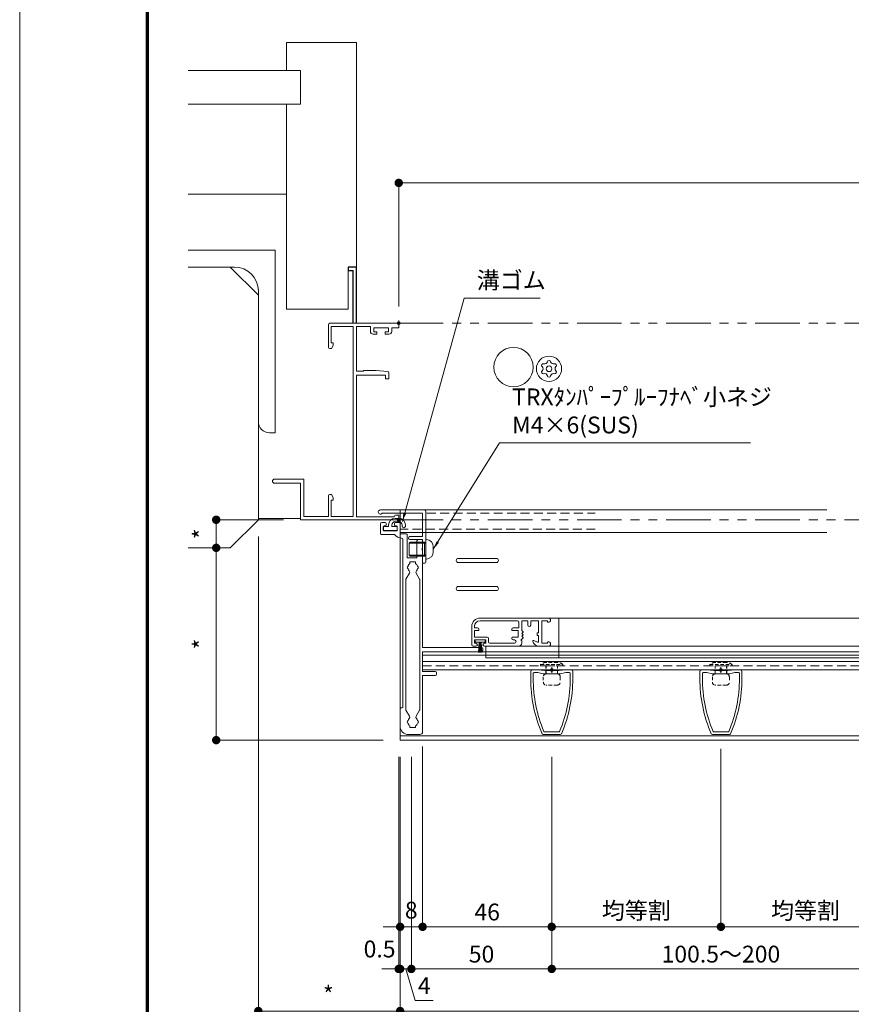
# Model space of a CAD drawing. Units: millimetres. Extents: x 7 to 2567, y 0 to 937.
# Drawn here: x 1307 to 1603, y 177 to 528 of the extents above; entities that cross this region are included whole.
import ezdxf

# ---------------------------------------------------------------- set-up
doc = ezdxf.new("R2010")
doc.units = ezdxf.units.MM
doc.header["$PDMODE"] = 34
doc.header["$PDSIZE"] = 1
doc.linetypes.add('DASHED2', pattern=[9.525, 6.35, -3.175])
doc.linetypes.add('PHANTOM2', pattern=[31.75, 15.875, -3.175, 3.175, -3.175, 3.175, -3.175])
doc.layers.get('0').update_dxf_attribs({"lineweight": 13})
doc.layers.get('Defpoints').update_dxf_attribs({"lineweight": 13})
doc.layers.add('KATAZAI', color=4, linetype='Continuous')
for name, color, linetype, lineweight in [('サッシ', 51, 'Continuous', 13), ('図面枠', 3, 'Continuous', 18), ('寸法線', 4, 'Continuous', 13), ('文字', 7, 'Continuous', 18), ('網戸', 3, 'Continuous', 13), ('製品1(実線)', 7, 'Continuous', 18), ('面格子', 7, 'Continuous', 18), ('面格子(仮想)', 40, 'PHANTOM2', 9)]:
    doc.layers.add(name, color=color, linetype=linetype, lineweight=lineweight)
doc.layers.add('補助線', color=11, linetype='Continuous', lineweight=18, plot=False)
doc.styles.add('S-06', font='txt', dxfattribs={"height": 6})
doc.dimstyles.new('1／3(A3)', dxfattribs={"dimtxt": 6, "dimasz": 3, "dimexe": 0, "dimexo": 6, "dimgap": 1.5, "dimtad": 1, "dimdsep": 46, "dimtxsty": 'S-06', "dimblk": 'DOT', "dimcen": 2.5, "dimclrd": 256, "dimclre": 256, "dimclrt": 256, "dimadec": 1, "dimazin": 2, "dimtfac": 1, "dimtmove": 2, "dimatfit": 3, "dimfxl": 1, "dimlwd": -1, "dimlwe": -1, "dimarcsym": 0})

# ---------------------------------------------------------------- blocks, each defined once
blk = doc.blocks.new('_Dot')
at = {"color": 0, "linetype": 'ByBlock', "lineweight": -2}
blk.add_line((-0.5, 0), (-1, 0), dxfattribs=at)
at = {"color": 0, "linetype": 'ByBlock', "const_width": 0.5}
blk.add_lwpolyline([(-0.25, 0, 1), (0.25, 0, 1)], format="xyb", close=True, dxfattribs=at)
blk = doc.blocks.new('*D96')
at = {"layer": 'Defpoints', "color": 0, "transparency": 16777216}
for p in [(1376.59, 340), (1376.59, 340), (1442.09, 271.5)]:
    blk.add_point(p, dxfattribs=at)
at = {"layer": '寸法線', "transparency": 16777216}
for p, q in [((1370.59, 340), (1376.59, 340)), ((1376.59, 274.5), (1376.59, 337)), ((1436.09, 271.5), (1376.59, 271.5))]:
    blk.add_line(p, q, dxfattribs=at)
at = {"layer": '寸法線', "transparency": 16777216, "xscale": 3, "yscale": 3, "zscale": 3}
for p, rotation in [((1376.59, 340), 90), ((1376.59, 271.5), 270)]:
    blk.add_blockref('_Dot', p, dxfattribs=dict(at, rotation=rotation))
at = {"layer": '寸法線', "transparency": 16777216, "insert": (1372.09, 305.75), "char_height": 6, "attachment_point": 5, "rotation": 90, "style": 'S-06'}
blk.add_mtext('*', dxfattribs=at)
blk = doc.blocks.new('*D233')
at = {"layer": 'Defpoints', "color": 0, "transparency": 16777216}
for p in [(1991.59, 470), (1441.59, 420), (1991.59, 420)]:
    blk.add_point(p, dxfattribs=at)
at = {"layer": '寸法線', "transparency": 16777216}
for p, q in [((1441.59, 426), (1441.59, 470)), ((1444.59, 470), (1988.59, 470)), ((1991.59, 426), (1991.59, 470))]:
    blk.add_line(p, q, dxfattribs=at)
at = {"layer": '寸法線', "transparency": 16777216, "xscale": 3, "yscale": 3, "zscale": 3, "rotation": 180}
blk.add_blockref('_Dot', (1441.59, 470), dxfattribs=at)
at = {"layer": '寸法線', "transparency": 16777216, "xscale": 3, "yscale": 3, "zscale": 3}
blk.add_blockref('_Dot', (1991.59, 470), dxfattribs=at)
at = {"layer": '寸法線', "transparency": 16777216, "insert": (1716.59, 474.77), "char_height": 6, "attachment_point": 5, "style": 'S-06'}
blk.add_mtext('サッシＷ', dxfattribs=at)
blk = doc.blocks.new('*D234')
at = {"layer": 'Defpoints', "color": 0, "transparency": 16777216}
for p in [(1391.59, 350), (1442.09, 271.5), (1442.09, 175)]:
    blk.add_point(p, dxfattribs=at)
at = {"layer": '寸法線', "transparency": 16777216}
for p, q in [((1391.59, 344), (1391.59, 175)), ((1442.09, 265.5), (1442.09, 175)), ((1394.59, 175), (1439.09, 175))]:
    blk.add_line(p, q, dxfattribs=at)
at = {"layer": '寸法線', "transparency": 16777216, "xscale": 3, "yscale": 3, "zscale": 3, "rotation": 180}
blk.add_blockref('_Dot', (1391.59, 175), dxfattribs=at)
at = {"layer": '寸法線', "transparency": 16777216, "xscale": 3, "yscale": 3, "zscale": 3}
blk.add_blockref('_Dot', (1442.09, 175), dxfattribs=at)
at = {"layer": '寸法線', "transparency": 16777216, "insert": (1416.52, 180.05), "char_height": 6, "attachment_point": 5, "style": 'S-06'}
blk.add_mtext('*', dxfattribs=at)
blk = doc.blocks.new('*D235')
at = {"layer": 'Defpoints', "color": 0, "transparency": 16777216}
for p in [(1450.09, 275.19), (1442.09, 271.5), (1450.09, 205)]:
    blk.add_point(p, dxfattribs=at)
at = {"layer": '寸法線', "transparency": 16777216}
for p, q in [((1450.09, 269.19), (1450.09, 205)), ((1442.09, 265.5), (1442.09, 205)), ((1439.09, 205), (1436.09, 205)), ((1442.09, 205), (1450.09, 205)), ((1453.09, 205), (1456.09, 205))]:
    blk.add_line(p, q, dxfattribs=at)
at = {"layer": '寸法線', "transparency": 16777216, "insert": (1446.05, 210.16), "char_height": 6, "attachment_point": 5, "style": 'S-06', "bg_fill": 3, "box_fill_scale": 1.1, "bg_fill_color": 256, "bg_fill_true_color": 13158600, "bg_fill_transparency": 0}
blk.add_mtext('8', dxfattribs=at)
at = {"layer": '寸法線', "transparency": 16777216, "xscale": 3, "yscale": 3, "zscale": 3}
blk.add_blockref('_Dot', (1442.09, 205), dxfattribs=at)
at = {"layer": '寸法線', "transparency": 16777216, "xscale": 3, "yscale": 3, "zscale": 3, "rotation": 180}
blk.add_blockref('_Dot', (1450.09, 205), dxfattribs=at)
blk = doc.blocks.new('*D237')
at = {"layer": 'Defpoints', "color": 0, "transparency": 16777216}
for p in [(1442.09, 271.5), (1991.09, 271.5), (1991.09, 175)]:
    blk.add_point(p, dxfattribs=at)
at = {"layer": '寸法線', "transparency": 16777216}
for p, q in [((1442.09, 265.5), (1442.09, 175)), ((1991.09, 265.5), (1991.09, 175)), ((1445.09, 175), (1988.09, 175))]:
    blk.add_line(p, q, dxfattribs=at)
at = {"layer": '寸法線', "transparency": 16777216, "xscale": 3, "yscale": 3, "zscale": 3, "rotation": 180}
blk.add_blockref('_Dot', (1442.09, 175), dxfattribs=at)
at = {"layer": '寸法線', "transparency": 16777216, "xscale": 3, "yscale": 3, "zscale": 3}
blk.add_blockref('_Dot', (1991.09, 175), dxfattribs=at)
at = {"layer": '寸法線', "transparency": 16777216, "insert": (1716.59, 180.02), "char_height": 6, "attachment_point": 5, "style": 'S-06'}
blk.add_mtext('面格子Ｗ=(サッシＷ-1)', dxfattribs=at)
blk = doc.blocks.new('*D239')
at = {"layer": 'Defpoints', "color": 0, "transparency": 16777216}
for p in [(1441.59, 271.5), (1442.09, 271.5), (1441.59, 190)]:
    blk.add_point(p, dxfattribs=at)
at = {"layer": '寸法線', "transparency": 16777216}
for p, q in [((1441.59, 265.5), (1441.59, 190)), ((1442.09, 265.5), (1442.09, 190)), ((1438.59, 190), (1435.59, 190)), ((1442.09, 190), (1441.59, 190)), ((1445.09, 190), (1448.09, 190))]:
    blk.add_line(p, q, dxfattribs=at)
at = {"layer": '寸法線', "transparency": 16777216, "xscale": 3, "yscale": 3, "zscale": 3}
blk.add_blockref('_Dot', (1441.59, 190), dxfattribs=at)
at = {"layer": '寸法線', "transparency": 16777216, "xscale": 3, "yscale": 3, "zscale": 3, "rotation": 180}
blk.add_blockref('_Dot', (1442.09, 190), dxfattribs=at)
at = {"layer": '寸法線', "transparency": 16777216, "insert": (1434.77, 196.32), "char_height": 6, "attachment_point": 5, "style": 'S-06'}
blk.add_mtext('0.5', dxfattribs=at)
blk = doc.blocks.new('取付枠(縦)カバー')
at = {"lineweight": 18}
for p, q in [((-6.049998, 3.5), (9.700002, 3.5)), ((-5.449998, 2.3), (8.700002, 2.3)), ((9.000002, -6), (9.000002, 2)), ((10.200002, 3), (10.200002, -14.8)), ((9.000002, -6), (4.500002, -6)), ((9.000002, -7), (4.500002, -7)), ((9.000002, -15.5), (9.000002, -7)), ((9.000002, -15.5), (9.500002, -15.5))]:
    blk.add_line(p, q, dxfattribs=at)
for centre, radius, start, end in [((-6.049998, 2.75), 0.75, 90, 323.13010235), ((8.700002, 2), 0.3, 0, 90), ((9.700002, 3), 0.5, 0, 90), ((4.500002, -6.5), 0.5, 90, 270), ((9.500002, -14.8), 0.7, 270, 0)]:
    blk.add_arc(centre, radius, start, end, dxfattribs=at)
blk = doc.blocks.new('*D229')
at = {"layer": 'Defpoints', "color": 0, "transparency": 16777216}
for p in [(1450.09, 275.19), (1496.09, 271.5), (1496.09, 205)]:
    blk.add_point(p, dxfattribs=at)
at = {"layer": '寸法線', "transparency": 16777216}
for p, q in [((1450.09, 269.19), (1450.09, 205)), ((1496.09, 265.5), (1496.09, 205)), ((1453.09, 205), (1493.09, 205))]:
    blk.add_line(p, q, dxfattribs=at)
at = {"layer": '寸法線', "transparency": 16777216, "xscale": 3, "yscale": 3, "zscale": 3, "rotation": 180}
blk.add_blockref('_Dot', (1450.09, 205), dxfattribs=at)
at = {"layer": '寸法線', "transparency": 16777216, "xscale": 3, "yscale": 3, "zscale": 3}
blk.add_blockref('_Dot', (1496.09, 205), dxfattribs=at)
at = {"layer": '寸法線', "transparency": 16777216, "insert": (1473.09, 209.5), "char_height": 6, "attachment_point": 5, "style": 'S-06'}
blk.add_mtext('46', dxfattribs=at)
blk = doc.blocks.new('*U67')
blk.add_circle((0, 0), 7)
blk = doc.blocks.new('*D244')
at = {"layer": 'Defpoints', "color": 0, "transparency": 16777216}
for p in [(1442.09, 271.5), (1446.09, 271.5), (1446.09, 190)]:
    blk.add_point(p, dxfattribs=at)
at = {"layer": '寸法線', "transparency": 16777216}
for p, q in [((1442.09, 265.5), (1442.09, 190)), ((1446.09, 265.5), (1446.09, 190)), ((1439.09, 190), (1436.09, 190)), ((1442.09, 190), (1446.09, 190)), ((1442.09, 190), (1446.09, 190)), ((1444.09, 190), (1447.47, 178.75)), ((1449.09, 190), (1452.09, 190)), ((1447.47, 178.75), (1453.85, 178.75))]:
    blk.add_line(p, q, dxfattribs=at)
at = {"layer": '寸法線', "transparency": 16777216, "xscale": 3, "yscale": 3, "zscale": 3}
blk.add_blockref('_Dot', (1442.09, 190), dxfattribs=at)
at = {"layer": '寸法線', "transparency": 16777216, "xscale": 3, "yscale": 3, "zscale": 3, "rotation": 180}
blk.add_blockref('_Dot', (1446.09, 190), dxfattribs=at)
at = {"layer": '寸法線', "transparency": 16777216, "insert": (1450.66, 183.25), "char_height": 6, "attachment_point": 5, "style": 'S-06'}
blk.add_mtext('4', dxfattribs=at)
blk = doc.blocks.new('*D245')
at = {"layer": 'Defpoints', "color": 0, "transparency": 16777216}
for p in [(1446.09, 271.5), (1496.09, 271.5), (1496.09, 190)]:
    blk.add_point(p, dxfattribs=at)
at = {"layer": '寸法線', "transparency": 16777216}
for p, q in [((1446.09, 265.5), (1446.09, 190)), ((1496.09, 265.5), (1496.09, 190)), ((1449.09, 190), (1493.09, 190))]:
    blk.add_line(p, q, dxfattribs=at)
at = {"layer": '寸法線', "transparency": 16777216, "xscale": 3, "yscale": 3, "zscale": 3, "rotation": 180}
blk.add_blockref('_Dot', (1446.09, 190), dxfattribs=at)
at = {"layer": '寸法線', "transparency": 16777216, "xscale": 3, "yscale": 3, "zscale": 3}
blk.add_blockref('_Dot', (1496.09, 190), dxfattribs=at)
at = {"layer": '寸法線', "transparency": 16777216, "insert": (1471.09, 194.5), "char_height": 6, "attachment_point": 5, "style": 'S-06'}
blk.add_mtext('50', dxfattribs=at)
blk = doc.blocks.new('*D248')
at = {"layer": 'Defpoints', "color": 0, "transparency": 16777216}
for p in [(1496.09, 271.5), (1616.59, 273.5), (1496.09, 190)]:
    blk.add_point(p, dxfattribs=at)
at = {"layer": '寸法線', "transparency": 16777216}
for p, q in [((1616.59, 267.5), (1616.59, 190)), ((1496.09, 265.5), (1496.09, 190)), ((1613.59, 190), (1499.09, 190))]:
    blk.add_line(p, q, dxfattribs=at)
at = {"layer": '寸法線', "transparency": 16777216, "xscale": 3, "yscale": 3, "zscale": 3, "rotation": 180}
blk.add_blockref('_Dot', (1496.09, 190), dxfattribs=at)
at = {"layer": '寸法線', "transparency": 16777216, "xscale": 3, "yscale": 3, "zscale": 3}
blk.add_blockref('_Dot', (1616.59, 190), dxfattribs=at)
at = {"layer": '寸法線', "transparency": 16777216, "insert": (1556.34, 194.5), "char_height": 6, "attachment_point": 5, "style": 'S-06'}
blk.add_mtext('100.5～200', dxfattribs=at)
blk = doc.blocks.new('*D253')
at = {"layer": 'Defpoints', "color": 0, "transparency": 16777216}
for p in [(1556.34, 274.4), (1496.09, 271.5), (1556.34, 205)]:
    blk.add_point(p, dxfattribs=at)
at = {"layer": '寸法線', "transparency": 16777216}
for p, q in [((1556.34, 268.4), (1556.34, 205)), ((1496.09, 265.5), (1496.09, 205)), ((1499.09, 205), (1553.34, 205))]:
    blk.add_line(p, q, dxfattribs=at)
at = {"layer": '寸法線', "transparency": 16777216, "xscale": 3, "yscale": 3, "zscale": 3, "rotation": 180}
blk.add_blockref('_Dot', (1496.09, 205), dxfattribs=at)
at = {"layer": '寸法線', "transparency": 16777216, "xscale": 3, "yscale": 3, "zscale": 3}
blk.add_blockref('_Dot', (1556.34, 205), dxfattribs=at)
at = {"layer": '寸法線', "transparency": 16777216, "insert": (1526.22, 210), "char_height": 6, "attachment_point": 5, "style": 'S-06'}
blk.add_mtext('均等割', dxfattribs=at)
blk = doc.blocks.new('*D249')
at = {"layer": 'Defpoints', "color": 0, "transparency": 16777216}
for p in [(1556.34, 274.4), (1616.59, 267.5), (1556.34, 205)]:
    blk.add_point(p, dxfattribs=at)
at = {"layer": '寸法線', "transparency": 16777216}
for p, q in [((1556.34, 268.4), (1556.34, 205)), ((1616.59, 261.5), (1616.59, 205)), ((1613.59, 205), (1559.34, 205))]:
    blk.add_line(p, q, dxfattribs=at)
at = {"layer": '寸法線', "transparency": 16777216, "xscale": 3, "yscale": 3, "zscale": 3, "rotation": 180}
blk.add_blockref('_Dot', (1556.34, 205), dxfattribs=at)
at = {"layer": '寸法線', "transparency": 16777216, "xscale": 3, "yscale": 3, "zscale": 3}
blk.add_blockref('_Dot', (1616.59, 205), dxfattribs=at)
at = {"layer": '寸法線', "transparency": 16777216, "insert": (1586.47, 210), "char_height": 6, "attachment_point": 5, "style": 'S-06'}
blk.add_mtext('均等割', dxfattribs=at)
blk = doc.blocks.new('*D281')
at = {"layer": 'Defpoints', "color": 0, "transparency": 16777216}
for p in [(1406.59, 350), (1376.59, 340), (1381.59, 340)]:
    blk.add_point(p, dxfattribs=at)
at = {"layer": '寸法線', "transparency": 16777216}
for p, q in [((1400.59, 350), (1376.59, 350)), ((1376.59, 347), (1376.59, 343)), ((1375.59, 340), (1376.59, 340))]:
    blk.add_line(p, q, dxfattribs=at)
at = {"layer": '寸法線', "transparency": 16777216, "xscale": 3, "yscale": 3, "zscale": 3}
for p, rotation in [((1376.59, 350), 90), ((1376.59, 340), 270)]:
    blk.add_blockref('_Dot', p, dxfattribs=dict(at, rotation=rotation))
at = {"layer": '寸法線', "transparency": 16777216, "insert": (1372.09, 345), "char_height": 6, "attachment_point": 5, "rotation": 90, "style": 'S-06'}
blk.add_mtext('*', dxfattribs=at)

msp = doc.modelspace()

# ---------------------------------------------------------------- linework, layer by layer
msp.add_line((1451.2949, 337.85), (1451.2949, 341.15))
at = {"layer": 'KATAZAI'}
for p, q in [((1423.5949, 440), (1423.5949, 438.8)), ((1426.2949, 440), (1423.5949, 440)), ((1423.5949, 438.8), (1425.3949, 438.8)), ((1425.3949, 420), (1425.3949, 438.8)), ((1426.5949, 420), (1426.5949, 439.7))]:
    msp.add_line(p, q, dxfattribs=at)
msp.add_arc((1426.2949, 439.7), 0.3, 0, 90, dxfattribs=at)
at = {"layer": 'サッシ'}
for p, q in [((1401.5949, 520), (1426.5949, 520)), ((1401.5949, 510), (1401.5949, 520)), ((1426.5949, 440), (1426.5949, 520)), ((1406.5949, 510), (1366.5949, 510)), ((1406.5949, 498), (1406.5949, 510)), ((1406.5949, 498), (1366.5949, 498)), ((1401.5949, 425), (1401.5949, 498)), ((1366.5949, 466), (1401.5949, 466)), ((1366.5949, 446), (1397.5949, 446)), ((1397.5949, 446), (1397.5949, 381)), ((1366.5949, 440), (1381.5949, 440)), ((1383.0949, 440), (1366.5949, 440)), ((1381.5949, 440), (1391.5949, 430)), ((1423.5949, 440), (1426.5949, 440)), ((1423.5949, 425), (1423.5949, 440)), ((1391.5949, 431.5), (1391.5949, 385)), ((1391.5949, 430), (1391.5949, 350)), ((1401.5949, 425), (1423.5949, 425)), ((1395.5949, 381), (1397.5949, 381)), ((1594.0949, 353.5), (1442.0949, 353.5)), ((1391.5949, 350), (1381.5949, 340)), ((1406.5949, 350.5), (1391.5949, 350.5)), ((1381.5949, 340), (1366.5949, 340)), ((1450.0949, 303), (1983.0949, 303)), ((1450.0949, 301.8), (1983.0949, 301.8)), ((1450.0949, 299.5), (1983.0949, 299.5)), ((1450.0949, 296.5), (1983.0949, 296.5))]:
    msp.add_line(p, q, dxfattribs=at)
at = {"layer": 'サッシ', "ltscale": 0.5}
for p, q in [((1416.5949, 411.5), (1416.5949, 419.5)), ((1417.0949, 420), (1441.5949, 420)), ((1425.3949, 418.8), (1417.4949, 418.8)), ((1417.4949, 418.8), (1417.4949, 413)), ((1425.3949, 351.2), (1425.3949, 418.8)), ((1431.4949, 418.8), (1426.5949, 418.8)), ((1426.5949, 418.8), (1426.5949, 402.9)), ((1431.4949, 417.1), (1431.4949, 418.8)), ((1437.8949, 418.4), (1432.6949, 418.4)), ((1432.6949, 418.4), (1432.6949, 416.9)), ((1437.8949, 416.9), (1437.8949, 418.4)), ((1441.5949, 418.4), (1439.0949, 418.4)), ((1439.0949, 418.4), (1439.0949, 417.1)), ((1441.5949, 420), (1441.5949, 418.4)), ((1433.7949, 416.1), (1432.4949, 416.1)), ((1432.6949, 416.9), (1433.7949, 416.9)), ((1433.7949, 416.9), (1433.7949, 416.1)), ((1436.7949, 416.1), (1436.7949, 416.9)), ((1436.7949, 416.9), (1437.8949, 416.9)), ((1438.0949, 416.1), (1436.7949, 416.1)), ((1417.5949, 411), (1417.0949, 411)), ((1417.4949, 413), (1418.1949, 413)), ((1418.1949, 412.0392), (1417.5949, 411)), ((1418.1949, 413), (1418.1949, 412.0392)), ((1426.5949, 402.9), (1428.9076, 402.9)), ((1436.8949, 401.5), (1426.5949, 401.5)), ((1426.5949, 401.5), (1426.5949, 351)), ((1429.2949, 403.2), (1433.5949, 403.2)), ((1433.5949, 403.2), (1437.6385, 402.8462)), ((1436.8949, 400.2), (1436.8949, 401.5)), ((1438.0949, 400.2), (1436.8949, 400.2)), ((1438.0949, 402.3481), (1438.0949, 400.2)), ((1416.5949, 351.2), (1416.5949, 358.5)), ((1417.0949, 359), (1417.5949, 359)), ((1417.5949, 359), (1418.1949, 357.9608)), ((1418.1949, 357.9608), (1418.1949, 357)), ((1418.1949, 357), (1417.4949, 357)), ((1417.4949, 357), (1417.4949, 351.2)), ((1417.4949, 351.2), (1425.3949, 351.2)), ((1426.5949, 351), (1439.7949, 351)), ((1440.3949, 351.6), (1441.5949, 351.6)), ((1441.5949, 351.6), (1441.5949, 350))]:
    msp.add_line(p, q, dxfattribs=at)
at = {"layer": 'サッシ', "ltscale": 0.5, "transparency": 33554687}
for p, q in [((1407.7949, 364.5), (1397.3449, 364.5)), ((1397.3449, 363), (1406.5949, 363)), ((1406.5949, 363), (1406.5949, 350)), ((1407.7949, 351.2), (1407.7949, 364.5)), ((1416.5949, 351.2), (1407.7949, 351.2)), ((1406.5949, 350), (1441.5949, 350))]:
    msp.add_line(p, q, dxfattribs=at)
at = {"layer": 'サッシ', "linetype": 'DASHED2', "ltscale": 0.5}
for p, q in [((1442.0949, 352.3), (1511.5949, 352.3)), ((1511.5949, 346.7), (1442.0949, 346.7)), ((1450.0949, 298), (1983.0949, 298))]:
    msp.add_line(p, q, dxfattribs=at)
at = {"layer": 'サッシ', "ltscale": 0.2}
msp.add_line((1594.0949, 345.5), (1442.0949, 345.5), dxfattribs=at)
at = {"layer": 'サッシ'}
for centre, radius, start, end in [((1383.0949, 431.5), 8.5, 360, 90), ((1395.5949, 385), 4, 180, 270)]:
    msp.add_arc(centre, radius, start, end, dxfattribs=at)
at = {"layer": 'サッシ', "ltscale": 0.5}
for centre, radius, start, end in [((1417.0949, 419.5), 0.5, 90, 180), ((1432.4949, 417.1), 1, 180, 270), ((1438.0949, 417.1), 1, 270, 0), ((1417.0949, 411.5), 0.5, 180, 270), ((1428.9076, 403.1), 0.2, 270, 345.522488), ((1429.2949, 403), 0.2, 90, 165.522488), ((1437.5949, 402.3481), 0.5, 0, 85), ((1417.0949, 358.5), 0.5, 90, 180), ((1439.7949, 351.3), 0.3, 270, 0), ((1440.3949, 351.3), 0.3, 90, 180)]:
    msp.add_arc(centre, radius, start, end, dxfattribs=at)
at = {"layer": 'サッシ', "ltscale": 0.5, "transparency": 33554687}
msp.add_arc((1397.3449, 363.75), 0.75, 90, 270, dxfattribs=at)
at = {"layer": '図面枠'}
for p, q in [((1351.5949, 860.13), (1351.5949, 30)), ((1351.8049, 859.92), (1351.8049, 30.21)), ((1352.0149, 859.71), (1352.0149, 30.42)), ((1352.2249, 859.5001), (1352.2249, 30.63)), ((1352.4349, 859.2901), (1352.4349, 30.84))]:
    msp.add_line(p, q, dxfattribs=at)
at = {"layer": '文字'}
for radius in [4.5, 1.0064]:
    msp.add_circle((1495.1165, 403.7919), radius, dxfattribs=at)
at = {"layer": '文字', "linetype": 'Continuous'}
for centre, radius, start, end in [((1493.0641, 404.977), 0.5925, 73.633619, 226.366389), ((1491.9343, 403.7919), 1.0448, 313.633626, 46.366384), ((1493.5254, 406.5479), 1.0448, 253.633611, 346.366379), ((1495.1165, 406.1619), 0.5925, 13.633617, 166.366387), ((1496.7077, 406.5479), 1.0448, 193.633623, 286.366391), ((1497.169, 404.977), 0.5925, 313.633626, 106.366386), ((1498.2988, 403.7919), 1.0448, 133.633621, 226.366389), ((1493.0641, 402.6069), 0.5925, 133.633621, 286.366391), ((1493.5254, 401.036), 1.0448, 13.633617, 106.366386), ((1495.1165, 401.422), 0.5925, 193.633623, 346.366379), ((1496.7077, 401.036), 1.0448, 73.633619, 166.366387), ((1497.169, 402.6069), 0.5925, 253.633611, 46.366384)]:
    msp.add_arc(centre, radius, start, end, dxfattribs=at)
at = {"layer": '網戸'}
for p, q in [((1470.5949, 315), (1495.0949, 315)), ((1470.5949, 314), (1483.8949, 314)), ((1484.3949, 313.5), (1484.3949, 311.5)), ((1485.3949, 314), (1487.5949, 314)), ((1485.3949, 314), (1485.3949, 310.5)), ((1487.5949, 314), (1487.5949, 312.5)), ((1488.5949, 314), (1491.3449, 314)), ((1488.5949, 314), (1488.5949, 312.5)), ((1491.3449, 314), (1491.3449, 309.75)), ((1492.5949, 314), (1494.5949, 314)), ((1492.5949, 314), (1492.5949, 306)), ((1494.5949, 314), (1494.5949, 313.7)), ((1494.7949, 313.5), (1495.0949, 313.5)), ((1495.0949, 315), (1688.5949, 315)), ((1495.5949, 314.5), (1495.5949, 314)), ((1498.5949, 315), (1498.5949, 300.8)), ((1467.5949, 312), (1467.5949, 305.5)), ((1468.5949, 312), (1468.5949, 311.5)), ((1469.5949, 311.5), (1468.5949, 311.5)), ((1468.5949, 310.5), (1468.5949, 308.2)), ((1469.8949, 310.5), (1468.5949, 310.5)), ((1470.0949, 311), (1470.0949, 310.7)), ((1481.8949, 310.7), (1481.8949, 311)), ((1484.0949, 310.5), (1482.0949, 310.5)), ((1484.3949, 311.5), (1482.3949, 311.5)), ((1484.0949, 308.2), (1484.0949, 310.5)), ((1485.3949, 310.5), (1485.8207, 310.1555)), ((1485.3949, 309.5), (1485.8207, 309.8445)), ((1485.3949, 309.5), (1485.8207, 309.1555)), ((1485.3949, 308.5), (1485.8207, 308.8445)), ((1490.8449, 309.55), (1490.8449, 308.95)), ((1491.0449, 309.75), (1491.3449, 309.75)), ((1491.0449, 308.75), (1491.3449, 308.75)), ((1491.3449, 308.75), (1491.3449, 306.6)), ((1473.0949, 308.2), (1468.5949, 308.2)), ((1468.5949, 307.2), (1468.5949, 306)), ((1472.5949, 307.2), (1468.5949, 307.2)), ((1469.0949, 306), (1468.5949, 306)), ((1468.8449, 307.2), (1472.3449, 307.2)), ((1468.8449, 307.2), (1468.8449, 306.4)), ((1472.3449, 306.4), (1468.8449, 306.4)), ((1470.1949, 306.4), (1469.9949, 302.7)), ((1470.3549, 306.4), (1470.2349, 302.7)), ((1470.5149, 306.4), (1470.4749, 302.7)), ((1470.6749, 306.4), (1470.7149, 302.7)), ((1470.8349, 306.4), (1470.9549, 302.7)), ((1470.9949, 306.4), (1471.1949, 302.7)), ((1472.5949, 306), (1472.0949, 306)), ((1472.3449, 307.2), (1472.3449, 306.4)), ((1472.5949, 307.2), (1472.5949, 306)), ((1473.5949, 307.7), (1473.5949, 306.5)), ((1482.7949, 306), (1474.0949, 306)), ((1481.8949, 307.7), (1481.8949, 308)), ((1484.0949, 308.2), (1482.0949, 308.2)), ((1482.7949, 307.2), (1482.3949, 307.2)), ((1485.0949, 307.15), (1485.8331, 307.8554)), ((1485.3949, 306.85), (1485.0949, 307.15)), ((1485.3949, 308.5), (1485.8207, 308.1555)), ((1485.3949, 306.85), (1485.3949, 306)), ((1489.6704, 306.9852), (1491.0694, 306.4148)), ((1492.5949, 306), (1494.5949, 306)), ((1494.5949, 306.3), (1494.5949, 306)), ((1494.7949, 306.5), (1495.0949, 306.5)), ((1495.5949, 306), (1495.5949, 305.5)), ((1469.0949, 305), (1468.0949, 305)), ((1484.3949, 305), (1472.0949, 305)), ((1472.5949, 305), (1472.5949, 300.8)), ((1484.3949, 305), (1711.5949, 305)), ((1491.3838, 305), (1495.0949, 305)), ((1472.5949, 300.8), (1711.5949, 300.8))]:
    msp.add_line(p, q, dxfattribs=at)
at = {"layer": '網戸', "linetype": 'DASHED2', "ltscale": 0.5}
msp.add_line((1472.5949, 301.8), (1983.0949, 301.8), dxfattribs=at)
at = {"layer": '網戸'}
for centre, radius, start, end in [((1470.5949, 312), 3, 90, 180), ((1470.5949, 312), 2, 90, 180), ((1483.8949, 313.5), 0.5, 0, 90), ((1488.0949, 312.5), 0.5, 180, 0), ((1494.7949, 313.7), 0.2, 180, 270), ((1495.0949, 314.5), 0.5, 0, 90), ((1495.0949, 314), 0.5, 270, 0), ((1469.5949, 311), 0.5, 0, 90), ((1469.8949, 310.7), 0.2, 270, 0), ((1482.3949, 311), 0.5, 90, 180), ((1482.0949, 310.7), 0.2, 180, 270), ((1485.6949, 310), 0.2, 308.97666, 51.02334), ((1485.6949, 309), 0.2, 308.97666, 51.02334), ((1491.0449, 309.55), 0.2, 90, 180), ((1491.0449, 308.95), 0.2, 180, 270), ((1468.0949, 305.5), 0.5, 180, 270), ((1469.0949, 305.5), 0.5, 270, 90), ((1472.0949, 305.5), 0.5, 90, 270), ((1473.0949, 307.7), 0.5, 0, 90), ((1474.0949, 306.5), 0.5, 180, 270), ((1482.0949, 308), 0.2, 90, 180), ((1482.3949, 307.7), 0.5, 180, 270), ((1482.7949, 306.6), 0.6, 270, 90), ((1484.3949, 306), 1, 270, 0), ((1485.6949, 308), 0.2, 313.699586, 51.02334), ((1489.5949, 306.8), 0.2, 67.81817, 186.37937), ((1491.3838, 307), 2, 186.37937, 270), ((1491.1449, 306.6), 0.2, 247.81817, 0), ((1494.7949, 306.3), 0.2, 90, 180), ((1495.0949, 306), 0.5, 0, 90), ((1495.0949, 305.5), 0.5, 270, 0)]:
    msp.add_arc(centre, radius, start, end, dxfattribs=at)
at = {"layer": '補助線'}
msp.add_lwpolyline([(1306.5949, 0), (2566.5949, 0), (2566.5949, 891), (1306.5949, 891)], close=True, dxfattribs=at)
for p in [(1441.5949, 420), (1441.5949, 350), (1441.5949, 350), (1441.5949, 350), (1441.5949, 350), (1441.5949, 350), (1441.5949, 350), (1496.0949, 296.5), (1556.3449, 296.5)]:
    msp.add_point(p, dxfattribs=at)
at = {"layer": '製品1(実線)'}
for p, q in [((1436.1949, 347.65), (1437.9949, 347.65)), ((1436.1949, 346.15), (1436.1949, 347.65)), ((1437.9949, 348.15), (1437.9949, 347.65)), ((1439.1949, 347.65), (1439.1949, 348.15)), ((1439.1949, 347.65), (1440.9949, 347.65)), ((1441.6449, 350.5), (1440.3449, 350.5)), ((1440.3449, 349.3), (1441.6449, 349.3)), ((1440.9949, 346.15), (1440.9949, 347.65)), ((1442.7949, 348.15), (1442.7949, 347.75)), ((1443.9949, 348.15), (1443.9949, 347.75)), ((1436.1949, 346.15), (1440.9949, 346.15)), ((1462.8449, 336.25), (1476.3449, 336.25)), ((1462.8449, 334.75), (1476.3449, 334.75)), ((1462.8449, 326.25), (1476.3449, 326.25)), ((1462.8449, 324.75), (1476.3449, 324.75))]:
    msp.add_line(p, q, dxfattribs=at)
for centre, radius, start, end in [((1440.3449, 348.15), 2.35, 90, 180), ((1440.3449, 348.15), 1.15, 90, 180), ((1441.6449, 348.15), 2.35, 0, 90), ((1441.6449, 348.15), 1.15, 0, 90), ((1443.3949, 347.75), 0.6, 180, 0), ((1462.8449, 335.5), 0.75, 90, 270), ((1476.3449, 335.5), 0.75, 270, 90), ((1462.8449, 325.5), 0.75, 90, 270), ((1476.3449, 325.5), 0.75, 270, 90)]:
    msp.add_arc(centre, radius, start, end, dxfattribs=at)
at = {"layer": '面格子'}
for p, q in [((1435.0949, 345.1), (1435.0949, 348.5)), ((1436.7949, 349), (1435.5949, 349)), ((1436.0949, 346.3), (1436.0949, 347.5)), ((1436.3949, 347.8), (1436.7949, 347.8)), ((1437.0949, 348.1), (1437.0949, 348.7)), ((1440.0949, 348.7), (1440.0949, 348.1)), ((1441.5949, 349), (1440.3949, 349)), ((1440.3949, 347.8), (1440.7949, 347.8)), ((1441.0949, 347.5), (1441.0949, 346.3)), ((1442.0949, 345), (1442.0949, 348.5)), ((1435.3949, 344.8), (1439.8728, 344.8)), ((1440.7949, 346), (1436.3949, 346)), ((1442.0949, 345), (1444.2949, 345)), ((1444.5949, 336.5), (1444.5949, 344.7)), ((1443.0949, 283.3), (1443.0949, 343)), ((1445.6449, 342), (1445.2949, 341.65)), ((1445.2949, 337.35), (1445.2949, 341.65)), ((1448.0949, 342.5), (1448.0949, 336.5)), ((1449.5949, 343), (1448.5949, 343)), ((1450.0949, 339.8), (1450.0949, 342.5)), ((1445.2949, 337.35), (1445.6449, 337)), ((1449.7949, 339.5), (1450.0949, 339.8)), ((1450.0949, 339.2), (1449.7949, 339.5)), ((1450.0949, 304.5), (1450.0949, 339.2)), ((1448.0949, 336.5), (1444.5949, 336.5)), ((1445.5949, 334.4361), (1445.5949, 335)), ((1445.5949, 335), (1447.5949, 335)), ((1447.5949, 335), (1447.5949, 334.4361)), ((1445.4025, 330.9347), (1444.1619, 328.7859)), ((1447.7874, 330.9347), (1449.0279, 328.7859)), ((1444.0949, 282.4641), (1444.0949, 328.5359)), ((1449.0949, 328.5359), (1449.0949, 282.4641)), ((1471.0949, 304.5), (1450.0949, 304.5)), ((1450.0949, 303), (1471.0949, 303)), ((1450.0949, 296), (1450.0949, 303)), ((1471.5949, 303.5), (1471.5949, 304)), ((1450.0949, 296), (1454.5949, 296)), ((1455.0949, 295), (1455.0949, 295.5)), ((1488.5949, 293.4936), (1488.5949, 296)), ((1491.0949, 296.5), (1489.0949, 296.5)), ((1489.4949, 293.4936), (1489.4949, 295.3)), ((1491.0631, 295.6), (1489.7949, 295.6)), ((1493.0707, 295.1758), (1491.1261, 295.5933)), ((1501.0638, 295.5933), (1499.1191, 295.1758)), ((1503.0949, 296.5), (1501.0949, 296.5)), ((1502.3949, 295.6), (1501.1268, 295.6)), ((1502.6949, 293.4936), (1502.6949, 295.3)), ((1503.5949, 293.4936), (1503.5949, 296)), ((1548.8449, 293.4936), (1548.8449, 296)), ((1551.3449, 296.5), (1549.3449, 296.5)), ((1549.7449, 293.4936), (1549.7449, 295.3)), ((1551.3131, 295.6), (1550.0449, 295.6)), ((1553.3207, 295.1758), (1551.3761, 295.5933)), ((1561.3138, 295.5933), (1559.3691, 295.1758)), ((1563.3449, 296.5), (1561.3449, 296.5)), ((1562.6449, 295.6), (1561.3768, 295.6)), ((1562.9449, 293.4936), (1562.9449, 295.3)), ((1563.8449, 293.4936), (1563.8449, 296)), ((1450.0949, 294.5), (1454.5949, 294.5)), ((1442.3949, 283), (1442.7949, 283)), ((1445.4025, 280.0653), (1444.1619, 282.2141)), ((1447.7874, 280.0653), (1449.0279, 282.2141)), ((1498.6309, 274.4), (1493.5589, 274.4)), ((1558.8809, 274.4), (1553.8089, 274.4)), ((1499.0949, 273.5), (1493.0949, 273.5)), ((1559.3449, 273.5), (1553.3449, 273.5))]:
    msp.add_line(p, q, dxfattribs=at)
at = {"layer": '面格子', "ltscale": 0.2}
for p, q in [((1451.2949, 341.65), (1445.2949, 341.65)), ((1445.6449, 342), (1450.795, 342)), ((1450.795, 337), (1450.795, 342)), ((1451.2949, 341.65), (1450.795, 342)), ((1451.5215, 342.9802), (1451.2949, 343)), ((1451.2949, 336), (1451.2949, 343)), ((1453.8949, 340.3899), (1453.8948, 338.6098)), ((1451.2949, 337.35), (1445.2949, 337.35)), ((1445.6449, 337), (1450.795, 337)), ((1450.795, 337), (1451.2949, 337.35)), ((1451.5214, 336.0198), (1451.2949, 336))]:
    msp.add_line(p, q, dxfattribs=at)
at = {"layer": '面格子', "linetype": 'DASHED2', "ltscale": 0.2}
for p, q in [((1492.0949, 298.4), (1492.0949, 298)), ((1492.0949, 298.4), (1500.0949, 298.4)), ((1498.0949, 299.2), (1494.0949, 299.2)), ((1500.0949, 298.4), (1500.0949, 298)), ((1552.3449, 298.4), (1552.3449, 298)), ((1552.3449, 298.4), (1560.3449, 298.4)), ((1558.3449, 299.2), (1554.3449, 299.2)), ((1560.3449, 298.4), (1560.3449, 298)), ((1492.0949, 298), (1500.0949, 298)), ((1494.0449, 295.1), (1494.0449, 298)), ((1494.0949, 295.1), (1494.0949, 298)), ((1494.0949, 295.1), (1498.0949, 295.1)), ((1498.0949, 295.1), (1498.0949, 298)), ((1498.1449, 295.1), (1498.1449, 298)), ((1552.3449, 298), (1560.3449, 298)), ((1554.2949, 295.1), (1554.2949, 298)), ((1554.3449, 295.1), (1554.3449, 298)), ((1554.3449, 295.1), (1558.3449, 295.1)), ((1558.3449, 295.1), (1558.3449, 298)), ((1558.3949, 295.1), (1558.3949, 298)), ((1493.0949, 294.1), (1493.0949, 292.1)), ((1499.0949, 294.1), (1499.0949, 292.1)), ((1553.3449, 294.1), (1553.3449, 292.1)), ((1559.3449, 294.1), (1559.3449, 292.1)), ((1498.0949, 291.1), (1494.0949, 291.1)), ((1558.3449, 291.1), (1554.3449, 291.1))]:
    msp.add_line(p, q, dxfattribs=at)
at = {"layer": '面格子'}
for centre, radius, start, end in [((1435.5949, 348.5), 0.5, 90, 180), ((1436.3949, 347.5), 0.3, 90, 180), ((1436.7949, 348.7), 0.3, 0, 90), ((1436.7949, 348.1), 0.3, 270, 0), ((1440.3949, 348.7), 0.3, 90, 180), ((1440.3949, 348.1), 0.3, 180, 270), ((1440.7949, 347.5), 0.3, 0, 90), ((1441.5949, 348.5), 0.5, 0, 90), ((1435.3949, 345.1), 0.3, 180, 270), ((1436.3949, 346.3), 0.3, 180, 270), ((1439.8728, 344.3), 0.5, 38.944804, 90), ((1442.5949, 346.5), 3, 218.944804, 270), ((1440.7949, 346.3), 0.3, 270, 0), ((1444.2949, 344.7), 0.3, 0, 90), ((1442.5949, 343), 0.5, 0, 90), ((1448.5949, 342.5), 0.5, 90, 180), ((1449.5949, 342.5), 0.5, 0, 90), ((1445.0949, 333), 0.5, 112.024313, 247.975687), ((1446.5949, 333), 1.75, 124.849905, 164.641114), ((1446.5949, 333), 1.75, 15.358886, 55.150095), ((1448.0949, 333), 0.5, 292.024313, 67.975687), ((1446.5949, 333), 1.75, 195.358886, 222.542397), ((1444.753, 331.3097), 0.75, 330, 42.542397), ((1448.4369, 331.3097), 0.75, 137.457603, 210), ((1446.5949, 333), 1.75, 317.457603, 344.641114), ((1444.5949, 328.5359), 0.5, 150, 180), ((1448.5949, 328.5359), 0.5, 0, 30), ((1471.0949, 304), 0.5, 0, 90), ((1471.0949, 303.5), 0.5, 270, 0), ((1454.5949, 295.5), 0.5, 0, 90), ((1454.5949, 295), 0.5, 270, 0), ((1489.0949, 296), 0.5, 90, 180), ((1489.7949, 295.3), 0.3, 90, 180), ((1491.0631, 295.3), 0.3, 77.881782, 90), ((1496.0949, 358.9), 62.6, 265.41878, 274.58122), ((1493.1337, 295.4691), 0.3, 257.881782, 267.327131), ((1496.0949, 358.9), 63.8, 267.327131, 272.672869), ((1499.0561, 295.4691), 0.3, 272.672869, 282.118218), ((1501.1268, 295.3), 0.3, 90, 102.118218), ((1502.3949, 295.3), 0.3, 0, 90), ((1503.0949, 296), 0.5, 0, 90), ((1549.3449, 296), 0.5, 90, 180), ((1550.0449, 295.3), 0.3, 90, 180), ((1551.3131, 295.3), 0.3, 77.881782, 90), ((1556.3449, 358.9), 62.6, 265.41878, 274.58122), ((1553.3837, 295.4691), 0.3, 257.881782, 267.327131), ((1556.3449, 358.9), 63.8, 267.327131, 272.672869), ((1559.3061, 295.4691), 0.3, 272.672869, 282.118218), ((1561.3768, 295.3), 0.3, 90, 102.118218), ((1562.6449, 295.3), 0.3, 0, 90), ((1563.3449, 296), 0.5, 0, 90), ((1538.5949, 293.4936), 50, 180, 203.19177), ((1538.5949, 293.4936), 49.1, 180, 202.65085), ((1453.5949, 293.4936), 49.1, 337.34915, 0), ((1453.5949, 293.4936), 50, 336.80823, 0), ((1598.8449, 293.4936), 50, 180, 203.19177), ((1598.8449, 293.4936), 49.1, 180, 202.65085), ((1513.8449, 293.4936), 49.1, 337.34915, 0), ((1513.8449, 293.4936), 50, 336.80823, 0), ((1442.3949, 282.7), 0.3, 90, 180), ((1442.7949, 283.3), 0.3, 270, 0), ((1444.5949, 282.4641), 0.5, 180, 210), ((1448.5949, 282.4641), 0.5, 330, 0), ((1445.0949, 278), 0.5, 112.024313, 247.975687), ((1446.5949, 278), 1.75, 137.457603, 164.641114), ((1444.753, 279.6903), 0.75, 317.457603, 30), ((1448.4369, 279.6903), 0.75, 150, 222.542397), ((1446.5949, 278), 1.75, 15.358886, 42.542397), ((1448.0949, 278), 0.5, 292.024313, 67.975687), ((1493.0949, 274), 0.5, 203.19177, 270), ((1493.5589, 274.7), 0.3, 202.65085, 270), ((1498.6309, 274.7), 0.3, 270, 337.34915), ((1499.0949, 274), 0.5, 270, 336.80823), ((1553.3449, 274), 0.5, 203.19177, 270), ((1553.8089, 274.7), 0.3, 202.65085, 270), ((1558.8809, 274.7), 0.3, 270, 337.34915), ((1559.3449, 274), 0.5, 270, 336.80823)]:
    msp.add_arc(centre, radius, start, end, dxfattribs=at)
at = {"layer": '面格子', "ltscale": 0.2}
for centre, start, end in [((1451.2949, 340.3901), 359.99697, 85.000143), ((1451.2948, 338.6099), 274.999857, 359.99697)]:
    msp.add_arc(centre, 2.6, start, end, dxfattribs=at)
at = {"layer": '面格子', "linetype": 'DASHED2', "ltscale": 0.2}
for centre, radius, start, end in [((1494.214, 296.0022), 3.2, 92.132658, 131.469256), ((1497.9758, 296.0022), 3.2, 48.530744, 87.867342), ((1554.464, 296.0022), 3.2, 92.132658, 131.469256), ((1558.2258, 296.0022), 3.2, 48.530744, 87.867342), ((1494.0949, 294.1), 1, 90, 180), ((1498.0949, 294.1), 1, 0, 90), ((1554.3449, 294.1), 1, 90, 180), ((1558.3449, 294.1), 1, 0, 90), ((1494.0949, 292.1), 1, 180, 270), ((1498.0949, 292.1), 1, 270, 0), ((1554.3449, 292.1), 1, 180, 270), ((1558.3449, 292.1), 1, 270, 0)]:
    msp.add_arc(centre, radius, start, end, dxfattribs=at)
at = {"layer": '面格子(仮想)'}
for p, q in [((1441.5949, 420), (1991.5949, 420)), ((1441.5949, 350), (1991.5949, 350))]:
    msp.add_line(p, q, dxfattribs=at)

# ---------------------------------------------------------------- block references
msp.add_blockref('取付枠(縦)カバー', (1441.0949, 350))
at = {"layer": '文字'}
msp.add_blockref('*U67', (1482.4721, 404.3893), dxfattribs=at)

# ---------------------------------------------------------------- texts
at = {"layer": '文字', "char_height": 6, "attachment_point": 7, "style": 'S-06'}
for s, insert in [('溝ゴム', (1469.3941, 430.4469)), ('TRXﾀﾝﾊﾟｰﾌﾟﾙｰﾌﾅﾍﾞ小ネジ\\PM4×6(SUS)', (1481.9721, 378.8893))]:
    msp.add_mtext(s, dxfattribs=dict(at, insert=insert))

# ---------------------------------------------------------------- dimensions: what is measured, and where the dimension line sits
at = {"layer": '寸法線'}
for base, p1, p2, text, picture, middle in [((1991.5949, 470), (1441.5949, 420), (1991.5949, 420), 'サッシＷ', '*D233', (1716.5949, 474.7741)), ((1556.3449, 205), (1496.0949, 271.5), (1556.3449, 274.4), '均等割', '*D253', (1526.2199, 210.0025))]:
    dim = msp.add_linear_dim(base=base, p1=p1, p2=p2, text=text, dimstyle='1／3(A3)', dxfattribs=at)
    dim.commit()
    dim.dimension.update_dxf_attribs({"geometry": picture, "text_midpoint": middle})
for base, p1, p2, angle, text, picture, middle in [((1376.5949, 340), (1406.5949, 350), (1381.5949, 340), 90, '*', '*D281', (1372.0949, 345)), ((1376.5949, 340), (1442.0949, 271.5), (1376.5949, 340), 270, '*', '*D96', (1372.0949, 305.75)), ((1556.3449, 205), (1616.5949, 267.5), (1556.3449, 274.4), 180, '均等割', '*D249', (1586.4699, 210.0025)), ((1496.0949, 190), (1616.5949, 273.5), (1496.0949, 271.5), 180, '100.5～200', '*D248', (1556.3449, 194.5))]:
    dim = msp.add_linear_dim(base=base, p1=p1, p2=p2, angle=angle, text=text, dimstyle='1／3(A3)', dxfattribs=at)
    dim.commit()
    dim.dimension.update_dxf_attribs({"geometry": picture, "text_midpoint": middle})
dim = msp.add_linear_dim(base=(1442.0949, 175), p1=(1391.5949, 350), p2=(1442.0949, 271.5), text='*', dimstyle='1／3(A3)', dxfattribs=at)
dim.commit()
dim.dimension.update_dxf_attribs({"geometry": '*D234', "text_midpoint": (1416.525, 180.0487), "dimtype": 160})

# ---------------------------------------------------------------- leaders
at = {"layer": '文字', "annotation_type": 0, "has_hookline": 1, "hookline_direction": 0}
for points, text_width in [([(1442.9132, 349.3653), (1464.8941, 428.9469), (1467.8941, 428.9469)], 22.5381), ([(1453.8949, 339.5), (1477.4721, 377.3893), (1480.4721, 377.3893)], 84.8832)]:
    msp.add_leader(points, dimstyle='1／3(A3)', override={"dimgap": 1.5, "dimtad": 1}, dxfattribs=dict(at, text_width=text_width))

# ---------------------------------------------------------------- next in the draw order: dimensions: what is measured, and where the dimension line sits
at = {"layer": '寸法線'}
dim = msp.add_linear_dim(base=(1450.0949, 205), p1=(1442.0949, 271.5), p2=(1450.0949, 275.1884), dimstyle='1／3(A3)', override={"dimtfill": 1}, dxfattribs=at)
dim.commit()
dim.dimension.update_dxf_attribs({"geometry": '*D235', "text_midpoint": (1446.047, 210.156), "dimtype": 160})

# ---------------------------------------------------------------- next in the draw order: linework, layer by layer
at = {"layer": 'サッシ', "ltscale": 0.2}
msp.add_line((1442.0949, 271.5), (1442.0949, 353.5), dxfattribs=at)
at = {"layer": 'サッシ'}
for p, q in [((1442.0949, 273), (1991.0949, 273)), ((1442.0949, 271.5), (1991.0949, 271.5))]:
    msp.add_line(p, q, dxfattribs=at)
at = {"layer": '面格子'}
for p, q in [((1450.0949, 274.5), (1450.0949, 294.5)), ((1442.0949, 276.5), (1442.0949, 282.7)), ((1445.5949, 276.5639), (1445.5949, 276)), ((1445.5949, 276), (1447.5949, 276)), ((1447.5949, 276), (1447.5949, 276.5639)), ((1445.0949, 273.5), (1449.0949, 273.5))]:
    msp.add_line(p, q, dxfattribs=at)
for centre, radius, start, end in [((1446.5949, 278), 1.75, 195.358886, 235.150095), ((1446.5949, 278), 1.75, 304.849905, 344.641114), ((1445.0949, 276.5), 3, 180, 270), ((1449.0949, 274.5), 1, 270, 0)]:
    msp.add_arc(centre, radius, start, end, dxfattribs=at)

# ---------------------------------------------------------------- next in the draw order: dimensions: what is measured, and where the dimension line sits
at = {"layer": '寸法線'}
for base, p1, picture, middle in [((1496.0949, 205), (1450.0949, 275.1884), '*D229', (1473.0949, 209.5)), ((1496.0949, 190), (1446.0949, 271.5), '*D245', (1471.0949, 194.5))]:
    dim = msp.add_linear_dim(base=base, p1=p1, p2=(1496.0949, 271.5), dimstyle='1／3(A3)', dxfattribs=at)
    dim.commit()
    dim.dimension.update_dxf_attribs({"geometry": picture, "text_midpoint": middle})
dim = msp.add_linear_dim(base=(1441.5949, 190), p1=(1442.0949, 271.5), p2=(1441.5949, 271.5), dimstyle='1／3(A3)', dxfattribs=at)
dim.commit()
dim.dimension.update_dxf_attribs({"geometry": '*D239', "text_midpoint": (1434.7735, 196.3227), "dimtype": 160})
dim = msp.add_linear_dim(base=(1446.0949, 190), p1=(1442.0949, 271.5), p2=(1446.0949, 271.5), dimstyle='1／3(A3)', override={"dimtmove": 1}, dxfattribs=at)
dim.commit()
dim.dimension.update_dxf_attribs({"geometry": '*D244', "text_midpoint": (1448.9699, 183.25)})
dim = msp.add_linear_dim(base=(1991.0949, 175), p1=(1442.0949, 271.5), p2=(1991.0949, 271.5), text='面格子Ｗ=(サッシＷ-1)', dimstyle='1／3(A3)', dxfattribs=at)
dim.commit()
dim.dimension.update_dxf_attribs({"geometry": '*D237', "text_midpoint": (1716.5949, 180.0178)})

doc.saveas('drawing.dxf')
